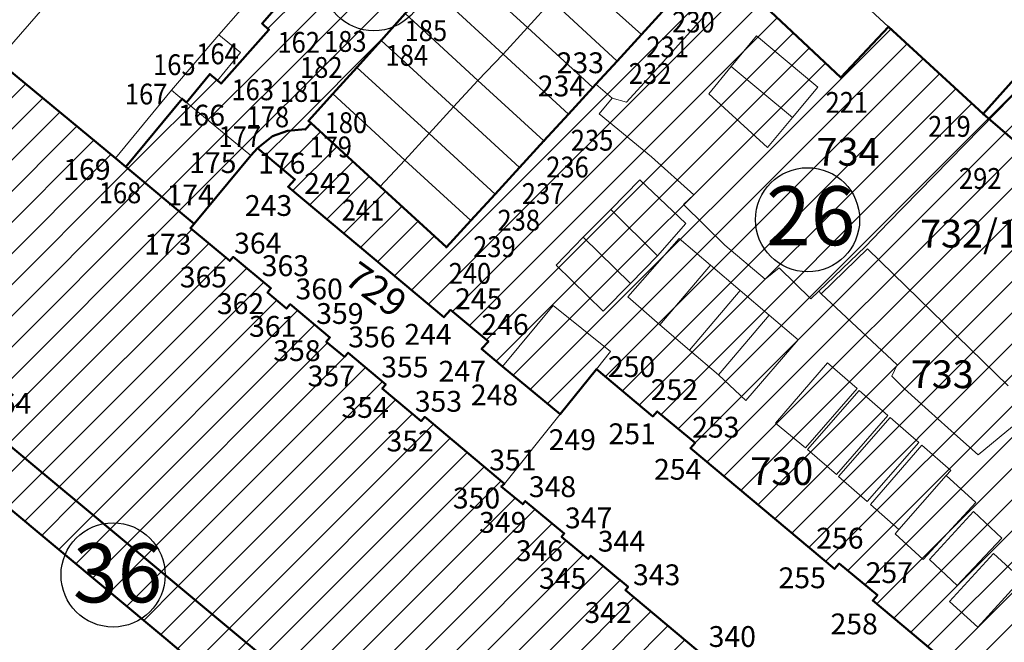
# Model space of a CAD drawing. Units: inches. Extents: x 7526394 to 7527563, y 4825980 to 4826747.
# Drawn here: x 7527004 to 7527075, y 4826323 to 4826367 of the extents above; entities that cross this region are included whole.
import ezdxf
from ezdxf.enums import TextEntityAlignment as Align

# ---------------------------------------------------------------- set-up
doc = ezdxf.new("R2010")
doc.units = ezdxf.units.IN
doc.header["$LTSCALE"] = 0.25
doc.header["$MEASUREMENT"] = 0
doc.header["$PDMODE"] = 32
doc.header["$PDSIZE"] = 0.1
for name, color, linetype in [('002_Legenda-text', 7, 'Continuous'), ('02_Broj parcele', 104, 'Continuous'), ('KATASTARSKE TACKE KOJE SE ZADRZAVAJU', 7, 'Continuous')]:
    doc.layers.add(name, color=color, linetype=linetype)
for name, color, linetype, lineweight in [('01_Parcele granice', 7, 'Continuous', 20), ('03_Objekti', 150, 'Continuous', 13), ('BROJ PARC.JAV.NAMENE', 150, 'Continuous', 30), ('DETALJNE_KONSTRUISANE_TACKE', 7, 'Continuous', 13), ('DETALJNE_KONSTRUISANE_TACKE_OZNAKE', 1, 'Continuous', 13), ('SUKI JAVNO DEFINITIVNO', 11, 'Continuous', 50)]:
    doc.layers.add(name, color=color, linetype=linetype, lineweight=lineweight)
doc.styles.add('Iso', font='iso.shx', dxfattribs={"oblique": 15})
doc.styles.add('oznake', font='yusimc.shx')
doc.styles.add('StyleArial', font='arial.ttf')
pattern_1 = [(45, (0, 0), (-1.12253201513, 1.12253201513), [])]

msp = doc.modelspace()

# ---------------------------------------------------------------- hatches: boundary and pattern name
at = {"layer": '002_Legenda-text'}
h = msp.add_hatch(dxfattribs=at)
h.set_pattern_fill('ANSI31', color=252, scale=0.5)
h.set_pattern_definition(pattern_1)
h.paths.add_polyline_path([(7526877.92, 4826468.13), (7526877.73, 4826467.97), (7526871.77, 4826472.98), (7526867.49, 4826476.58), (7526855.05, 4826487.05), (7526856.28, 4826488.5), (7526858.79, 4826491.58), (7526857.84, 4826492.39), (7526861.42, 4826496.64), (7526861.02, 4826497), (7526864.02, 4826500.55), (7526864.46, 4826500.15), (7526865.35, 4826499.34), (7526872.65, 4826507.97), (7526876.17, 4826512.08), (7526884.46, 4826505.17), (7526890.61, 4826512.45), (7526891.79, 4826511.84), (7526897.95, 4826506.64), (7526903.64, 4826513.45), (7526904.19, 4826513.2), (7526905.2, 4826513.45), (7526895.38, 4826518.59), (7526871.5, 4826530.9), (7526870.81, 4826531.62), (7526870.35, 4826532.48), (7526870.12, 4826533.42), (7526870.14, 4826534.4), (7526870.42, 4826535.33), (7526862.43, 4826525.51), (7526859.84, 4826522.5), (7526857, 4826519.06), (7526851.78, 4826512.75), (7526849.05, 4826509.35), (7526848.66, 4826508.78), (7526839.732, 4826523.138), (7526839.461, 4826523.138), (7526836.581, 4826520.142), (7526836.21, 4826520.11), (7526835.74, 4826520.46), (7526835.291, 4826520.59), (7526819.852, 4826518.559), (7526812.454, 4826517.483), (7526801.41, 4826505.06), (7526803.84, 4826480.48), (7526800.81, 4826476.73), (7526791.77, 4826465.55), (7526793.58, 4826442.4), (7526808.25, 4826428.8), (7526816.09, 4826421.55), (7526819.42, 4826418.34), (7526823.77, 4826414.47), (7526825.01, 4826413.36), (7526834.79, 4826425.08), (7526833.02, 4826426.54), (7526842.42, 4826438.01), (7526854.24, 4826448.52), (7526865.59, 4826438.89), (7526869.98, 4826435.25), (7526871.337, 4826434.123), (7526873.936, 4826431.967), (7526887.51, 4826420.86), (7526897.8, 4826412.27), (7526918.89, 4826394.71), (7526928.57, 4826386.83), (7526934.33, 4826382.015), (7526949.6, 4826369.25), (7526959.41, 4826361.12), (7526975.241, 4826347.941), (7526979.7, 4826344.22), (7526985.18, 4826350.78), (7527000.53, 4826338.27), (7527000.76, 4826338.54), (7527026.67, 4826316.99), (7527034.62, 4826310.38), (7527034.41, 4826310.19), (7527041.36, 4826304.26), (7527054.96, 4826293.89), (7527085.73, 4826267.82), (7527084.34, 4826258.95), (7527106.1, 4826284.64), (7527086.15, 4826291.9), (7527092.969, 4826298.259), (7527088.53, 4826302.02), (7527084.22, 4826296.93), (7527080.896, 4826299.776), (7527077.8, 4826302.37), (7527077.47, 4826302.65), (7527076.91, 4826301.99), (7527075.38, 4826303.27), (7527075.18, 4826303.04), (7527073.69, 4826304.29), (7527073.881, 4826304.519), (7527071.19, 4826306.77), (7527071, 4826306.54), (7527069.04, 4826308.17), (7527069.24, 4826308.4), (7527066.47, 4826310.71), (7527066.28, 4826310.48), (7527060.6, 4826315.22), (7527060.79, 4826315.45), (7527058.07, 4826317.73), (7527057.88, 4826317.5), (7527055.9, 4826319.15), (7527056.09, 4826319.38), (7527053.39, 4826321.64), (7527053.19, 4826321.41), (7527047.36, 4826326.28), (7527047.55, 4826326.51), (7527044.87, 4826328.76), (7527044.68, 4826328.53), (7527042.76, 4826330.13), (7527042.95, 4826330.36), (7527040.15, 4826332.7), (7527039.96, 4826332.47), (7527038.42, 4826333.75), (7527038.65, 4826333.95), (7527032.9, 4826338.76), (7527032.64, 4826338.46), (7527029.84, 4826340.8), (7527030.1, 4826341.1), (7527027.38, 4826343.38), (7527027.12, 4826343.08), (7527025.81, 4826344.17), (7527026.07, 4826344.47), (7527023.21, 4826346.87), (7527022.95, 4826346.56), (7527021.57, 4826347.72), (7527021.82, 4826348.03), (7527019.11, 4826350.29), (7527018.86, 4826349.99), (7527016.02, 4826352.36), (7527016.28, 4826352.67), (7527011.378, 4826356.766), (7527010.62, 4826357.4), (7527002.11, 4826364.42), (7526990.74, 4826373.87), (7526957.01, 4826401.91), (7526954.09, 4826404.34), (7526950.43, 4826407.39), (7526945.56, 4826411.43), (7526939.55, 4826416.47)])
h.paths.add_polyline_path([(7526905.2, 4826513.45), (7526904.19, 4826513.2), (7526903.64, 4826513.45), (7526897.95, 4826506.64), (7526899.32, 4826505.48), (7526903.104, 4826502.275), (7526903.43, 4826502.65), (7526904.05, 4826503.38), (7526905.19, 4826502.41), (7526909.52, 4826498.72), (7526914.99, 4826505.17), (7526914.75, 4826505.35), (7526915.85, 4826507.88)], flags=17)
h = msp.add_hatch(dxfattribs=at)
h.set_pattern_fill('ANSI31', color=252, scale=0.5)
h.set_pattern_definition(pattern_1)
h.paths.add_polyline_path([(7527045.55, 4826383.37), (7527046.93, 4826384.9), (7527045.98, 4826385.78), (7527046.39, 4826386.22), (7527054.07, 4826394.51), (7527051.48, 4826396.92), (7527052.79, 4826398.44), (7527050.07, 4826400.79), (7527042.32, 4826391.82), (7527041.8, 4826392.26), (7527040.61, 4826391), (7527036.95, 4826387.11), (7527032.34, 4826382.06), (7527031.12, 4826380.67), (7527029.12, 4826378.58), (7527025.93, 4826375.12), (7527025.413, 4826374.56), (7527026.719, 4826373.424), (7527021.2, 4826367.1), (7527021.68, 4826366.65), (7527018.241, 4826362.779), (7527017.97, 4826363), (7527017.43, 4826363.44), (7527015.73, 4826361.4), (7527015.416, 4826361.662), (7527011.378, 4826356.766), (7527016.28, 4826352.67), (7527020.37, 4826357.59), (7527020.85, 4826358.12), (7527021.937, 4826358.976), (7527023.025, 4826359.376), (7527024.312, 4826359.476), (7527024.714, 4826359.921), (7527024.53, 4826360.09), (7527026.28, 4826362.03), (7527028.01, 4826363.94), (7527029.76, 4826365.88), (7527031.5, 4826367.81), (7527033.26, 4826369.76), (7527034.9, 4826371.58), (7527034.97, 4826371.65), (7527036.73, 4826373.6), (7527038.37, 4826375.42), (7527040.1, 4826377.34), (7527041.41, 4826378.79), (7527042.04, 4826379.49), (7527043.65, 4826381.26)])
h = msp.add_hatch(dxfattribs=at)
h.set_pattern_fill('ANSI31', color=252, scale=0.5)
h.set_pattern_definition(pattern_1)
h.paths.add_polyline_path([(7527075.01, 4826356.74), (7527076.11, 4826358.014), (7527073.14, 4826360.58), (7527066.31, 4826366.86), (7527062.89, 4826363.21), (7527057.02, 4826368.71), (7527060.44, 4826372.36), (7527059.76, 4826372.99), (7527057.005, 4826375.547), (7527055.75, 4826374.18), (7527053.85, 4826372.11), (7527052.22, 4826370.33), (7527052.04, 4826370.14), (7527050.28, 4826368.22), (7527048.52, 4826366.31), (7527046.77, 4826364.39), (7527045.23, 4826362.72), (7527045.02, 4826362.49), (7527043.26, 4826360.57), (7527041.49, 4826358.64), (7527039.73, 4826356.73), (7527037.98, 4826354.81), (7527036.22, 4826352.9), (7527034.46, 4826350.98), (7527029.69, 4826355.36), (7527024.714, 4826359.921), (7527024.312, 4826359.476), (7527023.025, 4826359.376), (7527021.937, 4826358.976), (7527020.85, 4826358.12), (7527023.55, 4826355.87), (7527023.06, 4826355.34), (7527034.29, 4826345.94), (7527034.77, 4826346.47), (7527037.49, 4826344.2), (7527037, 4826343.66), (7527038.51, 4826342.4), (7527042.66, 4826338.95), (7527045.28, 4826342.21), (7527049.33, 4826338.79), (7527049.66, 4826339.16), (7527052.38, 4826336.88), (7527052.04, 4826336.51), (7527062.42, 4826327.81), (7527062.77, 4826328.19), (7527065.52, 4826325.92), (7527065.18, 4826325.54), (7527075.79, 4826316.65), (7527076.13, 4826317.02), (7527078.66, 4826314.92), (7527078.32, 4826314.55), (7527083.8, 4826310.13), (7527085.52, 4826312.26), (7527084.66, 4826312.95), (7527084.96, 4826313.32), (7527084.634, 4826313.584), (7527085.232, 4826314.289), (7527084.51, 4826314.89), (7527084.731, 4826315.162), (7527084.29, 4826315.52), (7527084.48, 4826315.76), (7527079.759, 4826319.517), (7527083.57, 4826321.65), (7527086.57, 4826325.36), (7527087, 4826325.89), (7527084.3, 4826328.07), (7527081.96, 4826329.97), (7527082.25, 4826330.33), (7527084.82, 4826333.5), (7527084.94, 4826333.4), (7527085.93, 4826332.6), (7527088.94, 4826336.31), (7527089.99, 4826335.46), (7527094.17, 4826340.62), (7527092.42, 4826342.05), (7527090.5, 4826343.67), (7527088.39, 4826345.46), (7527086.25, 4826347.26), (7527085.83, 4826347.61), (7527080.14, 4826352.41)])
h.paths.add_polyline_path([(7527082.63, 4826365.56), (7527083.84, 4826367.05), (7527081.03, 4826369.45), (7527073.14, 4826360.58), (7527076.11, 4826358.014)], flags=17)
h = msp.add_hatch(dxfattribs=at)
h.set_pattern_fill('ANSI31', color=252, scale=0.5)
h.set_pattern_definition(pattern_1)
h.paths.add_polyline_path([(7526985.18, 4826350.78), (7526983.236, 4826348.453), (7526992.65, 4826340.782), (7526993.53, 4826340.06), (7526998.43, 4826335.95), (7527014.24, 4826322.78), (7527019.72, 4826318.15), (7527024.222, 4826314.382), (7527025.61, 4826313.22), (7527039.197, 4826301.791), (7527041.36, 4826304.26), (7527034.41, 4826310.19), (7527034.62, 4826310.38), (7527026.67, 4826316.99), (7527000.76, 4826338.54), (7527000.53, 4826338.27)])

# ---------------------------------------------------------------- linework, layer by layer
at = {"layer": '01_Parcele granice'}
for p, q in [((7527002.11, 4826364.42), (7527010.57, 4826374.17)), ((7527066.3, 4826352.74), (7527085.45, 4826372.32)), ((7527040.31, 4826366.82), (7527034.97, 4826371.65)), ((7527018.08, 4826366.28), (7527019.62, 4826368.06)), ((7527049.24, 4826363.41), (7527053.76, 4826368.41)), ((7527045.02, 4826362.49), (7527040.31, 4826366.82)), ((7527014.65, 4826362.29), (7527018.08, 4826366.28)), ((7527010.62, 4826357.4), (7527002.11, 4826364.42)), ((7527047.44, 4826361.42), (7527049.24, 4826363.41)), ((7527010.62, 4826357.4), (7527014.65, 4826362.29)), ((7527014.65, 4826362.29), (7527015.12, 4826361.91)), ((7527045.23, 4826362.72), (7527045.02, 4826362.49)), ((7527045.23, 4826362.72), (7527046.4, 4826361.72)), ((7527015.12, 4826361.91), (7527015.73, 4826361.4)), ((7527046.4, 4826361.72), (7527045.47, 4826360.6)), ((7527047.44, 4826361.42), (7527046.4, 4826361.72)), ((7527015.73, 4826361.4), (7527020.37, 4826357.59)), ((7527045.47, 4826360.6), (7527049.23, 4826357.49)), ((7527020.37, 4826357.59), (7527020.85, 4826358.12)), ((7527020.85, 4826358.12), (7527023.55, 4826355.87)), ((7527010.62, 4826357.4), (7527016.28, 4826352.67)), ((7527049.23, 4826357.49), (7527052.3, 4826354.75)), ((7527023.55, 4826355.87), (7527023.06, 4826355.34)), ((7527023.06, 4826355.34), (7527034.29, 4826345.94)), ((7527052.3, 4826354.75), (7527051.54, 4826354.05)), ((7527051.54, 4826354.05), (7527054.52, 4826351.12)), ((7527016.28, 4826352.67), (7527016.02, 4826352.36)), ((7527016.02, 4826352.36), (7527018.86, 4826349.99)), ((7527064.66, 4826351.04), (7527066.3, 4826352.74)), ((7527054.52, 4826351.12), (7527057.42, 4826348.67)), ((7527061.29, 4826347.81), (7527064.66, 4826351.04)), ((7527018.86, 4826349.99), (7527019.11, 4826350.29)), ((7527019.11, 4826350.29), (7527021.82, 4826348.03)), ((7527061.46, 4826347.63), (7527064.8, 4826350.86)), ((7527064.8, 4826350.86), (7527074.94, 4826341)), ((7527057.42, 4826348.67), (7527058.44, 4826349.5)), ((7527058.44, 4826349.5), (7527060.73, 4826347.27)), ((7527021.82, 4826348.03), (7527021.57, 4826347.72)), ((7527021.57, 4826347.72), (7527022.95, 4826346.56)), ((7527060.73, 4826347.27), (7527061.29, 4826347.81)), ((7527061.29, 4826347.81), (7527061.46, 4826347.63)), ((7527066.93, 4826342.51), (7527061.46, 4826347.63)), ((7527022.95, 4826346.56), (7527023.21, 4826346.87)), ((7527023.21, 4826346.87), (7527026.07, 4826344.47)), ((7527034.29, 4826345.94), (7527034.77, 4826346.47)), ((7527034.77, 4826346.47), (7527037.49, 4826344.2)), ((7527026.07, 4826344.47), (7527025.81, 4826344.17)), ((7527025.81, 4826344.17), (7527027.12, 4826343.08)), ((7527037.49, 4826344.2), (7527037, 4826343.66)), ((7527027.12, 4826343.08), (7527027.38, 4826343.38)), ((7527027.38, 4826343.38), (7527030.1, 4826341.1)), ((7527037, 4826343.66), (7527038.51, 4826342.4)), ((7527066.56, 4826341.7), (7527066.93, 4826342.51)), ((7527038.51, 4826342.4), (7527042.66, 4826338.95)), ((7527042.66, 4826338.95), (7527045.28, 4826342.21)), ((7527045.28, 4826342.21), (7527049.33, 4826338.79)), ((7527030.1, 4826341.1), (7527029.84, 4826340.8)), ((7527067.46, 4826340.78), (7527066.56, 4826341.7)), ((7527029.84, 4826340.8), (7527032.64, 4826338.46)), ((7527069.21, 4826339.21), (7527067.46, 4826340.78)), ((7527038.65, 4826333.95), (7527042.66, 4826338.95)), ((7527049.33, 4826338.79), (7527049.66, 4826339.16)), ((7527049.66, 4826339.16), (7527052.38, 4826336.88)), ((7527071.29, 4826337.35), (7527069.21, 4826339.21)), ((7527000.76, 4826338.54), (7527026.67, 4826316.99)), ((7527032.64, 4826338.46), (7527032.9, 4826338.76)), ((7527032.9, 4826338.76), (7527038.65, 4826333.95)), ((7527072.78, 4826336.03), (7527075.26, 4826338.08)), ((7527052.38, 4826336.88), (7527052.04, 4826336.51)), ((7527072.78, 4826336.03), (7527071.29, 4826337.35)), ((7527052.04, 4826336.51), (7527062.42, 4826327.81)), ((7527038.42, 4826333.75), (7527038.65, 4826333.95)), ((7527038.42, 4826333.75), (7527039.96, 4826332.47)), ((7527039.96, 4826332.47), (7527040.15, 4826332.7)), ((7527040.15, 4826332.7), (7527042.95, 4826330.36)), ((7527042.95, 4826330.36), (7527042.76, 4826330.13)), ((7527042.76, 4826330.13), (7527044.68, 4826328.53)), ((7527044.68, 4826328.53), (7527044.87, 4826328.76)), ((7527044.87, 4826328.76), (7527047.55, 4826326.51)), ((7527062.42, 4826327.81), (7527062.77, 4826328.19)), ((7527062.77, 4826328.19), (7527065.52, 4826325.92)), ((7527047.55, 4826326.51), (7527047.36, 4826326.28)), ((7527047.36, 4826326.28), (7527053.19, 4826321.41)), ((7527065.52, 4826325.92), (7527065.18, 4826325.54)), ((7527065.18, 4826325.54), (7527075.79, 4826316.65))]:
    msp.add_line(p, q, dxfattribs=at)
at = {"layer": '03_Objekti'}
for p, q in [((7527060.44, 4826372.36), (7527066.31, 4826366.86)), ((7527043.74, 4826370.6), (7527048.52, 4826366.31)), ((7527033.26, 4826369.76), (7527038.55, 4826364.9)), ((7527073.14, 4826360.58), (7527081.03, 4826369.45)), ((7527040.31, 4826366.82), (7527042.05, 4826368.72)), ((7527046.77, 4826364.39), (7527042.05, 4826368.72)), ((7527062.89, 4826363.21), (7527057.02, 4826368.71)), ((7527050.28, 4826368.22), (7527048.52, 4826366.31)), ((7527029.76, 4826365.88), (7527031.5, 4826367.81)), ((7527031.5, 4826367.81), (7527036.74, 4826363)), ((7527040.31, 4826366.82), (7527038.55, 4826364.9)), ((7527066.31, 4826366.86), (7527062.89, 4826363.21)), ((7527066.31, 4826366.86), (7527073.14, 4826360.58)), ((7527018.08, 4826366.28), (7527019.63, 4826365)), ((7527028.01, 4826363.94), (7527029.76, 4826365.88)), ((7527029.76, 4826365.88), (7527034.98, 4826361.09)), ((7527048.52, 4826366.31), (7527046.77, 4826364.39)), ((7527054.98, 4826364), (7527056.81, 4826366.2)), ((7527056.81, 4826366.2), (7527061.23, 4826362.52)), ((7527019.63, 4826365), (7527017.97, 4826363)), ((7527036.74, 4826363), (7527038.55, 4826364.9)), ((7527038.55, 4826364.9), (7527043.26, 4826360.57)), ((7527028.01, 4826363.94), (7527026.28, 4826362.03)), ((7527028.01, 4826363.94), (7527033.22, 4826359.17)), ((7527045.23, 4826362.72), (7527046.77, 4826364.39)), ((7527053.37, 4826362.03), (7527054.98, 4826364)), ((7527059.4, 4826360.32), (7527054.98, 4826364)), ((7527017.43, 4826363.44), (7527015.73, 4826361.4)), ((7527017.43, 4826363.44), (7527017.97, 4826363)), ((7527036.74, 4826363), (7527034.98, 4826361.09)), ((7527036.74, 4826363), (7527041.49, 4826358.64)), ((7527045.02, 4826362.49), (7527043.26, 4826360.57)), ((7527061.23, 4826362.52), (7527059.4, 4826360.32)), ((7527024.53, 4826360.09), (7527026.28, 4826362.03)), ((7527026.28, 4826362.03), (7527031.47, 4826357.26)), ((7527057.61, 4826358.17), (7527053.37, 4826362.03)), ((7527034.98, 4826361.09), (7527033.22, 4826359.17)), ((7527034.98, 4826361.09), (7527039.73, 4826356.73)), ((7527043.26, 4826360.57), (7527041.49, 4826358.64)), ((7527059.4, 4826360.32), (7527057.61, 4826358.17)), ((7527029.69, 4826355.36), (7527024.53, 4826360.09)), ((7527031.47, 4826357.26), (7527033.22, 4826359.17)), ((7527033.22, 4826359.17), (7527037.98, 4826354.81)), ((7527041.49, 4826358.64), (7527039.73, 4826356.73)), ((7527020.37, 4826357.59), (7527016.28, 4826352.67)), ((7527029.69, 4826355.36), (7527031.47, 4826357.26)), ((7527031.47, 4826357.26), (7527036.22, 4826352.9)), ((7527039.73, 4826356.73), (7527037.98, 4826354.81)), ((7527034.46, 4826350.98), (7527029.69, 4826355.36)), ((7527046.3, 4826353.69), (7527048.4, 4826355.83)), ((7527048.4, 4826355.83), (7527051.72, 4826352.7)), ((7527037.98, 4826354.81), (7527036.22, 4826352.9)), ((7527046.3, 4826353.69), (7527044.33, 4826351.7)), ((7527049.68, 4826350.36), (7527046.3, 4826353.69)), ((7527036.22, 4826352.9), (7527034.46, 4826350.98)), ((7527051.72, 4826352.7), (7527049.68, 4826350.36)), ((7527042.37, 4826349.7), (7527044.33, 4826351.7)), ((7527047.72, 4826348.37), (7527044.33, 4826351.7)), ((7527047.54, 4826347.4), (7527051.23, 4826351.61)), ((7527051.23, 4826351.61), (7527053.5, 4826349.68)), ((7527049.68, 4826350.36), (7527047.72, 4826348.37)), ((7527045.76, 4826346.37), (7527042.37, 4826349.7)), ((7527053.5, 4826349.68), (7527049.84, 4826345.38)), ((7527053.5, 4826349.68), (7527055.63, 4826347.86)), ((7527047.72, 4826348.37), (7527045.76, 4826346.37)), ((7527049.84, 4826345.38), (7527047.54, 4826347.4)), ((7527055.63, 4826347.86), (7527051.97, 4826343.56)), ((7527055.63, 4826347.86), (7527057.73, 4826346.08)), ((7527042.16, 4826346.79), (7527038.51, 4826342.4)), ((7527046.29, 4826343.47), (7527042.16, 4826346.79)), ((7527057.73, 4826346.08), (7527054.06, 4826341.78)), ((7527057.73, 4826346.08), (7527059.82, 4826344.3)), ((7527051.97, 4826343.56), (7527049.84, 4826345.38)), ((7527059.82, 4826344.3), (7527056.05, 4826339.93)), ((7527045.28, 4826342.21), (7527046.29, 4826343.47)), ((7527054.06, 4826341.78), (7527051.97, 4826343.56)), ((7527058.17, 4826338.3), (7527061.92, 4826342.66)), ((7527061.92, 4826342.66), (7527064.06, 4826340.8)), ((7527056.05, 4826339.93), (7527054.06, 4826341.78)), ((7527064.06, 4826340.8), (7527060.34, 4826336.54)), ((7527060.49, 4826336.41), (7527064.21, 4826340.66)), ((7527064.21, 4826340.66), (7527066.28, 4826338.86)), ((7527060.34, 4826336.54), (7527058.17, 4826338.3)), ((7527066.28, 4826338.86), (7527062.56, 4826334.6)), ((7527062.72, 4826334.47), (7527066.43, 4826338.72)), ((7527066.43, 4826338.72), (7527068.5, 4826336.92)), ((7527068.5, 4826336.92), (7527064.79, 4826332.66)), ((7527062.56, 4826334.6), (7527060.49, 4826336.41)), ((7527068.73, 4826336.72), (7527065.01, 4826332.46)), ((7527070.8, 4826334.91), (7527068.73, 4826336.72)), ((7527070.48, 4826334.55), (7527070.8, 4826334.91)), ((7527064.79, 4826332.66), (7527062.72, 4826334.47)), ((7527067.07, 4826330.66), (7527070.48, 4826334.55)), ((7527070.48, 4826334.55), (7527072.61, 4826332.59)), ((7527068.81, 4826328.48), (7527072.61, 4826332.59)), ((7527065.01, 4826332.46), (7527067.07, 4826330.66)), ((7527072.45, 4826331.94), (7527069.26, 4826328.49)), ((7527074.48, 4826330.03), (7527072.45, 4826331.94)), ((7527066.79, 4826330.34), (7527067.07, 4826330.66)), ((7527066.79, 4826330.34), (7527068.81, 4826328.48)), ((7527071.26, 4826326.61), (7527074.48, 4826330.03)), ((7527069.26, 4826328.49), (7527071.26, 4826326.61)), ((7527070.71, 4826325.46), (7527073.89, 4826328.92)), ((7527073.89, 4826328.92), (7527075.91, 4826327.08)), ((7527075.91, 4826327.08), (7527072.75, 4826323.61)), ((7527072.75, 4826323.61), (7527070.71, 4826325.46))]:
    msp.add_line(p, q, dxfattribs=at)
at = {"layer": 'BROJ PARC.JAV.NAMENE'}
for centre in [(7527029.24, 4826370.327), (7527060.489, 4826352.961), (7527010.449, 4826327.374)]:
    msp.add_circle(centre, 3.75, dxfattribs=at)
at = {"layer": 'DETALJNE_KONSTRUISANE_TACKE'}
for p in [(7527021.2, 4826367.1), (7527021.68, 4826366.65), (7527066.31, 4826366.86), (7527029.76, 4826365.88), (7527048.52, 4826366.31), (7527046.77, 4826364.39), (7527028.01, 4826363.94), (7527017.43, 4826363.44), (7527017.97, 4826363), (7527062.89, 4826363.21), (7527018.241, 4826362.779), (7527015.416, 4826361.662), (7527026.28, 4826362.03), (7527043.26, 4826360.57), (7527073.14, 4826360.58), (7527073.589, 4826360.192), (7527024.312, 4826359.476), (7527024.53, 4826360.09), (7527024.714, 4826359.921), (7527021.937, 4826358.976), (7527023.025, 4826359.376), (7527041.49, 4826358.64), (7527011.378, 4826356.766), (7527039.73, 4826356.73), (7527029.69, 4826355.36), (7527037.98, 4826354.81), (7527036.22, 4826352.9), (7527034.46, 4826350.98), (7527014.24, 4826322.78)]:
    msp.add_point(p, dxfattribs=at)
at = {"layer": 'SUKI JAVNO DEFINITIVNO'}
for points in [[(7527015.73, 4826361.4), (7527015.416, 4826361.662), (7527011.378, 4826356.766), (7527010.62, 4826357.4), (7527002.11, 4826364.42), (7526990.74, 4826373.87), (7526957.01, 4826401.91), (7526954.09, 4826404.34)], [(7527026.28, 4826362.03), (7527028.01, 4826363.94), (7527029.76, 4826365.88), (7527031.5, 4826367.81), (7527033.26, 4826369.76), (7527034.9, 4826371.58), (7527034.97, 4826371.65), (7527036.73, 4826373.6), (7527038.37, 4826375.42), (7527040.1, 4826377.34), (7527041.41, 4826378.79), (7527042.04, 4826379.49), (7527043.65, 4826381.26), (7527045.55, 4826383.37), (7527046.93, 4826384.9), (7527045.98, 4826385.78), (7527046.39, 4826386.22), (7527054.07, 4826394.51), (7527054.71, 4826395.21), (7527057.8, 4826392.35), (7527057.15, 4826391.65), (7527058.71, 4826390.19)], [(7527059.76, 4826372.99), (7527057.005, 4826375.547), (7527055.75, 4826374.18), (7527053.85, 4826372.11), (7527052.22, 4826370.33), (7527052.04, 4826370.14), (7527050.28, 4826368.22), (7527048.52, 4826366.31), (7527046.77, 4826364.39), (7527045.23, 4826362.72), (7527045.02, 4826362.49), (7527043.26, 4826360.57), (7527041.49, 4826358.64), (7527039.73, 4826356.73), (7527037.98, 4826354.81), (7527036.22, 4826352.9), (7527034.46, 4826350.98)], [(7527076.16, 4826374.79), (7527081.43, 4826369.89), (7527081.03, 4826369.45), (7527073.14, 4826360.58), (7527066.31, 4826366.86), (7527062.89, 4826363.21), (7527057.02, 4826368.71), (7527060.44, 4826372.36), (7527059.76, 4826372.99)], [(7527026.719, 4826373.424), (7527021.2, 4826367.1), (7527021.68, 4826366.65)], [(7527021.68, 4826366.65), (7527018.241, 4826362.779), (7527017.97, 4826363), (7527017.43, 4826363.44), (7527015.73, 4826361.4)], [(7527026.28, 4826362.03), (7527024.53, 4826360.09), (7527024.714, 4826359.921), (7527024.312, 4826359.476), (7527023.025, 4826359.376), (7527021.937, 4826358.976), (7527020.85, 4826358.12), (7527020.37, 4826357.59), (7527016.28, 4826352.67), (7527016.02, 4826352.36), (7527018.86, 4826349.99), (7527019.11, 4826350.29), (7527021.82, 4826348.03), (7527021.57, 4826347.72), (7527022.95, 4826346.56), (7527023.21, 4826346.87), (7527026.07, 4826344.47), (7527025.81, 4826344.17), (7527027.12, 4826343.08), (7527027.38, 4826343.38), (7527030.1, 4826341.1), (7527029.84, 4826340.8), (7527032.64, 4826338.46), (7527032.9, 4826338.76), (7527038.65, 4826333.95), (7527038.42, 4826333.75), (7527039.96, 4826332.47), (7527040.15, 4826332.7), (7527042.95, 4826330.36), (7527042.76, 4826330.13), (7527044.68, 4826328.53), (7527044.87, 4826328.76), (7527047.55, 4826326.51), (7527047.36, 4826326.28), (7527053.19, 4826321.41)], [(7527073.14, 4826360.58), (7527076.11, 4826358.014)], [(7527024.714, 4826359.921), (7527029.69, 4826355.36), (7527034.46, 4826350.98)], [(7527020.85, 4826358.12), (7527023.55, 4826355.87), (7527023.06, 4826355.34), (7527034.29, 4826345.94), (7527034.77, 4826346.47), (7527037.49, 4826344.2), (7527037, 4826343.66), (7527038.51, 4826342.4), (7527042.66, 4826338.95), (7527045.28, 4826342.21), (7527049.33, 4826338.79), (7527049.66, 4826339.16), (7527052.38, 4826336.88), (7527052.04, 4826336.51), (7527062.42, 4826327.81), (7527062.77, 4826328.19), (7527065.52, 4826325.92), (7527065.18, 4826325.54), (7527075.79, 4826316.65)], [(7527011.378, 4826356.766), (7527016.28, 4826352.67)], [(7526975.241, 4826347.941), (7526979.7, 4826344.22), (7526985.18, 4826350.78), (7527000.53, 4826338.27), (7527000.76, 4826338.54), (7527026.67, 4826316.99), (7527034.62, 4826310.38), (7527034.41, 4826310.19), (7527041.36, 4826304.26), (7527035.06, 4826297.07), (7527035.3, 4826296.85), (7526995.89, 4826254.98), (7526984.74, 4826265.61), (7526975.63, 4826274.3), (7526970.74, 4826278.96), (7526970.95, 4826279.17), (7526962.31, 4826287.42), (7526962.1, 4826287.2), (7526956.96, 4826292.1), (7526945.53, 4826303.34), (7526972.17, 4826335.21), (7526979.7, 4826344.22)], [(7526983.236, 4826348.453), (7526992.65, 4826340.782), (7526993.53, 4826340.06), (7526998.43, 4826335.95), (7527014.24, 4826322.78), (7527019.72, 4826318.15), (7527024.222, 4826314.382), (7527025.61, 4826313.22), (7527039.197, 4826301.791)]]:
    msp.add_lwpolyline(points, dxfattribs=at)

# ---------------------------------------------------------------- texts
at = {"layer": '02_Broj parcele', "style": 'Iso', "oblique": 15}
for s, p in [('734', (7527063.4, 4826357.86)), ('732/1', (7527072.15, 4826351.96)), ('733', (7527070.19, 4826341.83)), ('730', (7527058.631, 4826334.857))]:
    msp.add_text(s, height=2, dxfattribs=at).set_placement(p, align=Align.MIDDLE_CENTER)
msp.add_text('729', height=2, rotation=324.1115, dxfattribs=at).set_placement((7527029.408, 4826347.941), align=Align.MIDDLE_CENTER)
at = {"layer": 'BROJ PARC.JAV.NAMENE', "style": 'StyleArial'}
for s, p in [('26', (7527063.932, 4826353.252)), ('36', (7527013.994, 4826327.524))]:
    msp.add_text(s, height=4.25, dxfattribs=at).set_placement(p, align=Align.MIDDLE_RIGHT)
at = {"layer": 'DETALJNE_KONSTRUISANE_TACKE_OZNAKE', "style": 'oznake', "width": 0.9}
for s, p in [('230', (7527053.794, 4826367.203)), ('185', (7527034.52, 4826366.582)), ('183', (7527028.712, 4826365.806)), ('162', (7527025.355, 4826365.738)), ('231', (7527051.937, 4826365.414)), ('164', (7527019.504, 4826364.912)), ('184', (7527033.145, 4826364.8)), ('165', (7527016.396, 4826364.129)), ('182', (7527026.982, 4826363.932)), ('232', (7527050.672, 4826363.494)), ('163', (7527022.041, 4826362.322)), ('167', (7527014.363, 4826362.016)), ('181', (7527025.525, 4826362.201)), ('221', (7527064.847, 4826361.414)), ('178', (7527023.134, 4826360.373)), ('180', (7527028.755, 4826359.953)), ('219', (7527072.237, 4826359.686)), ('177', (7527021.113, 4826358.944)), ('235', (7527046.493, 4826358.688)), ('179', (7527027.658, 4826358.208)), ('236', (7527044.723, 4826356.758)), ('292', (7527074.458, 4826355.935)), ('168', (7527012.485, 4826354.899)), ('237', (7527042.963, 4826354.848)), ('241', (7527029.981, 4826353.651)), ('238', (7527041.213, 4826352.928)), ('239', (7527039.453, 4826351.018)), ('240', (7527037.693, 4826349.098))]:
    msp.add_text(s, height=1.5, dxfattribs=at).set_placement(p, align=Align.MIDDLE_RIGHT)
at = {"layer": 'KATASTARSKE TACKE KOJE SE ZADRZAVAJU', "style": 'StyleArial'}
for s, p in [('233', (7527045.815, 4826364.269)), ('234', (7527044.458, 4826362.599)), ('166', (7527018.517, 4826360.495)), ('169', (7527010.267, 4826356.585)), ('175', (7527019.339, 4826357.078)), ('176', (7527024.306, 4826357.036)), ('242', (7527027.624, 4826355.576)), ('174', (7527017.7, 4826354.749)), ('243', (7527023.354, 4826353.988)), ('173', (7527016.094, 4826351.197)), ('364', (7527022.576, 4826351.276)), ('363', (7527024.567, 4826349.648)), ('365', (7527018.662, 4826348.836)), ('360', (7527027, 4826347.977)), ('362', (7527021.336, 4826346.913)), ('245', (7527038.494, 4826347.267)), ('359', (7527028.492, 4826346.206)), ('361', (7527023.654, 4826345.28)), ('246', (7527040.393, 4826345.417)), ('356', (7527030.801, 4826344.52)), ('244', (7527034.839, 4826344.705)), ('358', (7527025.403, 4826343.532)), ('355', (7527033.174, 4826342.356)), ('250', (7527049.507, 4826342.381)), ('357', (7527027.874, 4826341.709)), ('247', (7527037.307, 4826342.049)), ('248', (7527039.633, 4826340.341)), ('252', (7527052.592, 4826340.721)), ('564', (7527004.561, 4826339.74)), ('353', (7527035.595, 4826339.881)), ('354', (7527030.312, 4826339.441)), ('251', (7527049.554, 4826337.543)), ('253', (7527055.583, 4826338.017)), ('352', (7527033.559, 4826337.022)), ('249', (7527045.235, 4826337.116)), ('351', (7527040.958, 4826335.656)), ('254', (7527052.83, 4826334.982)), ('348', (7527043.813, 4826333.733)), ('350', (7527038.337, 4826332.912)), ('349', (7527040.227, 4826331.161)), ('347', (7527046.414, 4826331.484)), ('344', (7527048.779, 4826329.805)), ('256', (7527064.518, 4826330.022)), ('346', (7527042.867, 4826329.12)), ('257', (7527068.076, 4826327.542)), ('345', (7527044.547, 4826327.13)), ('343', (7527051.319, 4826327.386)), ('255', (7527061.803, 4826327.168)), ('342', (7527047.818, 4826324.665)), ('258', (7527065.548, 4826323.847)), ('340', (7527056.767, 4826322.938))]:
    msp.add_text(s, height=1.5, dxfattribs=at).set_placement(p, align=Align.MIDDLE_RIGHT)

doc.saveas('drawing.dxf')
